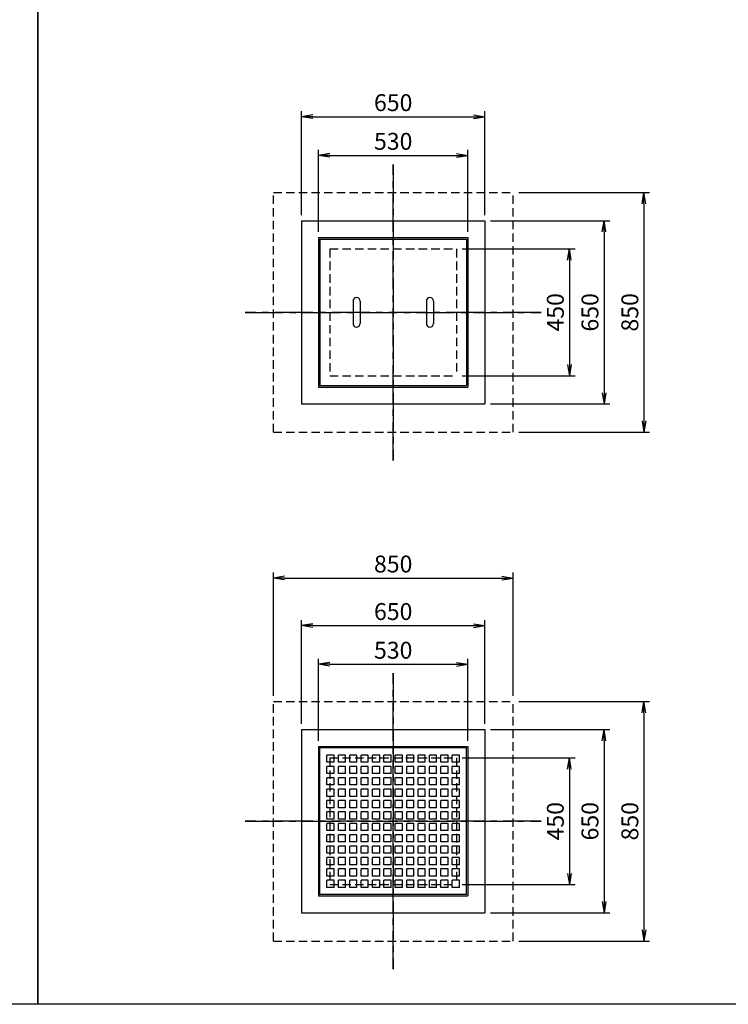
# Model space of a CAD drawing. Extents: x -3326 to 9274, y -79 to 7049.
# Drawn here: x 1649 to 4162, y -79 to 3414 of the extents above; entities that cross this region are included whole.
import ezdxf

# ---------------------------------------------------------------- set-up
doc = ezdxf.new("R2010")
doc.units = 0
doc.header["$LTSCALE"] = 60
doc.header["$MEASUREMENT"] = 0
for name, pattern in [('CENTER2', [1.125, 0.75, -0.125, 0.125, -0.125]), ('DASHED2', [0.375, 0.25, -0.125]), ('HIDDEN', [0.375, 0.25, -0.125])]:
    doc.linetypes.add(name, pattern=pattern)
doc.layers.get('0').update_dxf_attribs({"linetype": 'CONTINUOUS'})
doc.layers.get('DEFPOINTS').update_dxf_attribs({"linetype": 'CONTINUOUS'})
for name, color, linetype in [('CT', 1, 'CENTER2'), ('KIJUN', 7, 'CONTINUOUS'), ('KL', 5, 'HIDDEN'), ('SUNPOU', 3, 'CONTINUOUS')]:
    doc.layers.add(name, color=color, linetype=linetype)
doc.styles.add('BIGFONT', font='simplex', dxfattribs={"bigfont": 'extfont'})
doc.dimstyles.new('P1', dxfattribs={"dimscale": 20, "dimtxt": 3, "dimasz": 2, "dimexe": 1, "dimexo": 1, "dimgap": 1, "dimtad": 1, "dimdec": 0, "dimzin": 0, "dimdsep": 46, "dimtxsty": 'BIGFONT', "dimblk": 'ARROW', "dimblk1": 'ARROW', "dimblk2": 'ARROW', "dimsah": 1, "dimcen": 0, "dimadec": 0, "dimazin": 0, "dimtfac": 1, "dimtdec": 4, "dimtmove": 2, "dimatfit": 3, "dimldrblk": 'ARROW', "dimfxl": 1, "dimtolj": 1, "dimtzin": 0, "dimarcsym": 0})

# ---------------------------------------------------------------- blocks, each defined once
blk = doc.blocks.new('ARROW')
for p in [(-1, 0.167), (-1, 0), (-1, -0.167)]:
    blk.add_line(p, (0, 0))
blk = doc.blocks.new('*D126')
at = {"layer": 'DEFPOINTS', "color": 0, "ltscale": 3}
for p in [(3238.6, 2932.2), (2708.6, 2640.6), (3238.6, 2640.6)]:
    blk.add_point(p, dxfattribs=at)
at = {"layer": 'SUNPOU', "color": 0, "lineweight": -2, "ltscale": 3}
for p, q in [((2708.6, 2660.6), (2708.6, 2952.2)), ((3238.6, 2660.6), (3238.6, 2952.2)), ((2748.6, 2932.2), (3198.6, 2932.2))]:
    blk.add_line(p, q, dxfattribs=at)
at = {"layer": 'SUNPOU', "color": 0, "lineweight": -2, "ltscale": 3, "xscale": 40, "yscale": 40, "zscale": 40, "rotation": 180}
blk.add_blockref('ARROW', (2708.6, 2932.2), dxfattribs=at)
at = {"layer": 'SUNPOU', "color": 0, "lineweight": -2, "ltscale": 3, "xscale": 40, "yscale": 40, "zscale": 40}
blk.add_blockref('ARROW', (3238.6, 2932.2), dxfattribs=at)
at = {"layer": 'SUNPOU', "color": 0, "ltscale": 3, "insert": (2973.6, 2982.2), "char_height": 60, "attachment_point": 5, "style": 'BIGFONT'}
blk.add_mtext('\\A1;530', dxfattribs=at)
blk = doc.blocks.new('*D127')
at = {"layer": 'DEFPOINTS', "color": 0, "ltscale": 3}
for p in [(3298.6, 3069.4), (2648.6, 2700.6), (3298.6, 2700.6)]:
    blk.add_point(p, dxfattribs=at)
at = {"layer": 'SUNPOU', "color": 0, "lineweight": -2, "ltscale": 3}
for p, q in [((2648.6, 2720.6), (2648.6, 3089.4)), ((3298.6, 2720.6), (3298.6, 3089.4)), ((2688.6, 3069.4), (3258.6, 3069.4))]:
    blk.add_line(p, q, dxfattribs=at)
at = {"layer": 'SUNPOU', "color": 0, "lineweight": -2, "ltscale": 3, "xscale": 40, "yscale": 40, "zscale": 40, "rotation": 180}
blk.add_blockref('ARROW', (2648.6, 3069.4), dxfattribs=at)
at = {"layer": 'SUNPOU', "color": 0, "lineweight": -2, "ltscale": 3, "xscale": 40, "yscale": 40, "zscale": 40}
blk.add_blockref('ARROW', (3298.6, 3069.4), dxfattribs=at)
at = {"layer": 'SUNPOU', "color": 0, "ltscale": 3, "insert": (2973.6, 3119.4), "char_height": 60, "attachment_point": 5, "style": 'BIGFONT'}
blk.add_mtext('\\A1;650', dxfattribs=at)
blk = doc.blocks.new('*D128')
at = {"layer": 'DEFPOINTS', "color": 0, "ltscale": 3}
for p in [(3298.6, 2700.6), (3298.6, 2050.6), (3721.4, 2050.6)]:
    blk.add_point(p, dxfattribs=at)
at = {"layer": 'SUNPOU', "color": 0, "lineweight": -2, "ltscale": 3}
for p, q in [((3318.6, 2700.6), (3741.4, 2700.6)), ((3721.4, 2660.6), (3721.4, 2090.6)), ((3318.6, 2050.6), (3741.4, 2050.6))]:
    blk.add_line(p, q, dxfattribs=at)
at = {"layer": 'SUNPOU', "color": 0, "lineweight": -2, "ltscale": 3, "xscale": 40, "yscale": 40, "zscale": 40}
for p, rotation in [((3721.4, 2700.6), 90), ((3721.4, 2050.6), 270)]:
    blk.add_blockref('ARROW', p, dxfattribs=dict(at, rotation=rotation))
at = {"layer": 'SUNPOU', "color": 0, "ltscale": 3, "insert": (3671.4, 2375.6), "char_height": 60, "attachment_point": 5, "rotation": 90, "style": 'BIGFONT'}
blk.add_mtext('\\A1;650', dxfattribs=at)
blk = doc.blocks.new('*D129')
at = {"layer": 'DEFPOINTS', "color": 0, "ltscale": 3}
for p in [(3198.6, 2600.6), (3198.6, 2150.6), (3598.6, 2150.6)]:
    blk.add_point(p, dxfattribs=at)
at = {"layer": 'SUNPOU', "color": 0, "lineweight": -2, "ltscale": 3}
for p, q in [((3218.6, 2600.6), (3618.6, 2600.6)), ((3598.6, 2560.6), (3598.6, 2190.6)), ((3218.6, 2150.6), (3618.6, 2150.6))]:
    blk.add_line(p, q, dxfattribs=at)
at = {"layer": 'SUNPOU', "color": 0, "lineweight": -2, "ltscale": 3, "xscale": 40, "yscale": 40, "zscale": 40}
for p, rotation in [((3598.6, 2600.6), 90), ((3598.6, 2150.6), 270)]:
    blk.add_blockref('ARROW', p, dxfattribs=dict(at, rotation=rotation))
at = {"layer": 'SUNPOU', "color": 0, "ltscale": 3, "insert": (3548.6, 2375.6), "char_height": 60, "attachment_point": 5, "rotation": 90, "style": 'BIGFONT'}
blk.add_mtext('\\A1;450', dxfattribs=at)
blk = doc.blocks.new('*D130')
at = {"layer": 'DEFPOINTS', "color": 0}
for p in [(3398.6, 2800.6), (3398.6, 1950.6), (3862.9, 1950.6)]:
    blk.add_point(p, dxfattribs=at)
at = {"layer": 'SUNPOU', "color": 0, "lineweight": -2}
for p, q in [((3418.6, 2800.6), (3882.9, 2800.6)), ((3862.9, 2760.6), (3862.9, 1990.6)), ((3418.6, 1950.6), (3882.9, 1950.6))]:
    blk.add_line(p, q, dxfattribs=at)
at = {"layer": 'SUNPOU', "color": 0, "lineweight": -2, "xscale": 40, "yscale": 40, "zscale": 40}
for p, rotation in [((3862.9, 2800.6), 90), ((3862.9, 1950.6), 270)]:
    blk.add_blockref('ARROW', p, dxfattribs=dict(at, rotation=rotation))
at = {"layer": 'SUNPOU', "color": 0, "insert": (3812.9, 2375.6), "char_height": 60, "attachment_point": 5, "rotation": 90, "style": 'BIGFONT'}
blk.add_mtext('\\A1;850', dxfattribs=at)
blk = doc.blocks.new('*D131')
at = {"layer": 'DEFPOINTS', "color": 0, "ltscale": 3}
for p in [(3238.6, 1127), (2708.6, 835.4), (3238.6, 835.4)]:
    blk.add_point(p, dxfattribs=at)
at = {"layer": 'SUNPOU', "color": 0, "lineweight": -2, "ltscale": 3}
for p, q in [((2708.6, 855.4), (2708.6, 1147)), ((2748.6, 1127), (3198.6, 1127)), ((3238.6, 855.4), (3238.6, 1147))]:
    blk.add_line(p, q, dxfattribs=at)
at = {"layer": 'SUNPOU', "color": 0, "lineweight": -2, "ltscale": 3, "xscale": 40, "yscale": 40, "zscale": 40, "rotation": 180}
blk.add_blockref('ARROW', (2708.6, 1127), dxfattribs=at)
at = {"layer": 'SUNPOU', "color": 0, "lineweight": -2, "ltscale": 3, "xscale": 40, "yscale": 40, "zscale": 40}
blk.add_blockref('ARROW', (3238.6, 1127), dxfattribs=at)
at = {"layer": 'SUNPOU', "color": 0, "ltscale": 3, "insert": (2973.6, 1177), "char_height": 60, "attachment_point": 5, "style": 'BIGFONT'}
blk.add_mtext('\\A1;530', dxfattribs=at)
blk = doc.blocks.new('*D132')
at = {"layer": 'DEFPOINTS', "color": 0, "ltscale": 3}
for p in [(3298.6, 1264.2), (2648.6, 895.4), (3298.6, 895.4)]:
    blk.add_point(p, dxfattribs=at)
at = {"layer": 'SUNPOU', "color": 0, "lineweight": -2, "ltscale": 3}
for p, q in [((2648.6, 915.4), (2648.6, 1284.2)), ((2688.6, 1264.2), (3258.6, 1264.2)), ((3298.6, 915.4), (3298.6, 1284.2))]:
    blk.add_line(p, q, dxfattribs=at)
at = {"layer": 'SUNPOU', "color": 0, "lineweight": -2, "ltscale": 3, "xscale": 40, "yscale": 40, "zscale": 40, "rotation": 180}
blk.add_blockref('ARROW', (2648.6, 1264.2), dxfattribs=at)
at = {"layer": 'SUNPOU', "color": 0, "lineweight": -2, "ltscale": 3, "xscale": 40, "yscale": 40, "zscale": 40}
blk.add_blockref('ARROW', (3298.6, 1264.2), dxfattribs=at)
at = {"layer": 'SUNPOU', "color": 0, "ltscale": 3, "insert": (2973.6, 1314.2), "char_height": 60, "attachment_point": 5, "style": 'BIGFONT'}
blk.add_mtext('\\A1;650', dxfattribs=at)
blk = doc.blocks.new('*D133')
at = {"layer": 'DEFPOINTS', "color": 0, "ltscale": 3}
for p in [(3298.6, 895.4), (3298.6, 245.4), (3721.4, 245.4)]:
    blk.add_point(p, dxfattribs=at)
at = {"layer": 'SUNPOU', "color": 0, "lineweight": -2, "ltscale": 3}
for p, q in [((3318.6, 895.4), (3741.4, 895.4)), ((3721.4, 855.4), (3721.4, 285.4)), ((3318.6, 245.4), (3741.4, 245.4))]:
    blk.add_line(p, q, dxfattribs=at)
at = {"layer": 'SUNPOU', "color": 0, "lineweight": -2, "ltscale": 3, "xscale": 40, "yscale": 40, "zscale": 40}
for p, rotation in [((3721.4, 895.4), 90), ((3721.4, 245.4), 270)]:
    blk.add_blockref('ARROW', p, dxfattribs=dict(at, rotation=rotation))
at = {"layer": 'SUNPOU', "color": 0, "ltscale": 3, "insert": (3671.4, 570.4), "char_height": 60, "attachment_point": 5, "rotation": 90, "style": 'BIGFONT'}
blk.add_mtext('\\A1;650', dxfattribs=at)
blk = doc.blocks.new('*D134')
at = {"layer": 'DEFPOINTS', "color": 0, "ltscale": 3}
for p in [(3198.6, 795.4), (3198.6, 345.4), (3598.6, 345.4)]:
    blk.add_point(p, dxfattribs=at)
at = {"layer": 'SUNPOU', "color": 0, "lineweight": -2, "ltscale": 3}
for p, q in [((3218.6, 795.4), (3618.6, 795.4)), ((3598.6, 755.4), (3598.6, 385.4)), ((3218.6, 345.4), (3618.6, 345.4))]:
    blk.add_line(p, q, dxfattribs=at)
at = {"layer": 'SUNPOU', "color": 0, "lineweight": -2, "ltscale": 3, "xscale": 40, "yscale": 40, "zscale": 40}
for p, rotation in [((3598.6, 795.4), 90), ((3598.6, 345.4), 270)]:
    blk.add_blockref('ARROW', p, dxfattribs=dict(at, rotation=rotation))
at = {"layer": 'SUNPOU', "color": 0, "ltscale": 3, "insert": (3548.6, 570.4), "char_height": 60, "attachment_point": 5, "rotation": 90, "style": 'BIGFONT'}
blk.add_mtext('\\A1;450', dxfattribs=at)
blk = doc.blocks.new('*D135')
at = {"layer": 'DEFPOINTS', "color": 0}
for p in [(3398.6, 1432.9), (2548.6, 995.4), (3398.6, 995.4)]:
    blk.add_point(p, dxfattribs=at)
at = {"layer": 'SUNPOU', "color": 0, "lineweight": -2}
for p, q in [((2548.6, 1015.4), (2548.6, 1452.9)), ((2588.6, 1432.9), (3358.6, 1432.9)), ((3398.6, 1015.4), (3398.6, 1452.9))]:
    blk.add_line(p, q, dxfattribs=at)
at = {"layer": 'SUNPOU', "color": 0, "lineweight": -2, "xscale": 40, "yscale": 40, "zscale": 40, "rotation": 180}
blk.add_blockref('ARROW', (2548.6, 1432.9), dxfattribs=at)
at = {"layer": 'SUNPOU', "color": 0, "lineweight": -2, "xscale": 40, "yscale": 40, "zscale": 40}
blk.add_blockref('ARROW', (3398.6, 1432.9), dxfattribs=at)
at = {"layer": 'SUNPOU', "color": 0, "insert": (2973.6, 1482.9), "char_height": 60, "attachment_point": 5, "style": 'BIGFONT'}
blk.add_mtext('\\A1;850', dxfattribs=at)
blk = doc.blocks.new('*D136')
at = {"layer": 'DEFPOINTS', "color": 0}
for p in [(3398.6, 995.4), (3398.6, 145.4), (3862.9, 145.4)]:
    blk.add_point(p, dxfattribs=at)
at = {"layer": 'SUNPOU', "color": 0, "lineweight": -2}
for p, q in [((3418.6, 995.4), (3882.9, 995.4)), ((3862.9, 955.4), (3862.9, 185.4)), ((3418.6, 145.4), (3882.9, 145.4))]:
    blk.add_line(p, q, dxfattribs=at)
at = {"layer": 'SUNPOU', "color": 0, "lineweight": -2, "xscale": 40, "yscale": 40, "zscale": 40}
for p, rotation in [((3862.9, 995.4), 90), ((3862.9, 145.4), 270)]:
    blk.add_blockref('ARROW', p, dxfattribs=dict(at, rotation=rotation))
at = {"layer": 'SUNPOU', "color": 0, "insert": (3812.9, 570.4), "char_height": 60, "attachment_point": 5, "rotation": 90, "style": 'BIGFONT'}
blk.add_mtext('\\A1;850', dxfattribs=at)
blk = doc.blocks.new('Hole')
at = {"color": 7}
for p, q in [((25.4, 25.4), (0, 25.4)), ((0, 0), (0, 25.4)), ((25.4, 0), (0, 0)), ((25.4, 0), (25.4, 25.4))]:
    blk.add_line(p, q, dxfattribs=at)
blk = doc.blocks.new('鉄蓋-1')
at = {"color": 7}
for p, q in [((260, 260), (-260, 260)), ((-260, -260), (-260, 260)), ((260, -260), (260, 260)), ((260, -260), (-260, -260))]:
    blk.add_line(p, q, dxfattribs=at)
for p in [(-234.9, 209.5), (-194.5, 209.5), (-154.1, 209.5), (-113.7, 209.5), (-73.3, 209.5), (-32.9, 209.5), (7.5, 209.5), (47.9, 209.5), (88.3, 209.5), (128.7, 209.5), (169.1, 209.5), (209.5, 209.5), (-234.9, 169.1), (-194.5, 169.1), (-154.1, 169.1), (-113.7, 169.1), (-73.3, 169.1), (-32.9, 169.1), (7.5, 169.1), (47.9, 169.1), (88.3, 169.1), (128.7, 169.1), (169.1, 169.1), (209.5, 169.1), (-234.9, 128.7), (-194.5, 128.7), (-154.1, 128.7), (-113.7, 128.7), (-73.3, 128.7), (-32.9, 128.7), (7.5, 128.7), (47.9, 128.7), (88.3, 128.7), (128.7, 128.7), (169.1, 128.7), (209.5, 128.7), (-234.9, 88.3), (-194.5, 88.3), (-154.1, 88.3), (-113.7, 88.3), (-73.3, 88.3), (-32.9, 88.3), (7.5, 88.3), (47.9, 88.3), (88.3, 88.3), (128.7, 88.3), (169.1, 88.3), (209.5, 88.3), (-234.9, 47.9), (-194.5, 47.9), (-154.1, 47.9), (-113.7, 47.9), (-73.3, 47.9), (-32.9, 47.9), (7.5, 47.9), (47.9, 47.9), (88.3, 47.9), (128.7, 47.9), (169.1, 47.9), (209.5, 47.9), (-234.9, 7.5), (-194.5, 7.5), (-154.1, 7.5), (-113.7, 7.5), (-73.3, 7.5), (-32.9, 7.5), (7.5, 7.5), (47.9, 7.5), (88.3, 7.5), (128.7, 7.5), (169.1, 7.5), (209.5, 7.5), (-234.9, -32.9), (-194.5, -32.9), (-154.1, -32.9), (-113.7, -32.9), (-73.3, -32.9), (-32.9, -32.9), (7.5, -32.9), (47.9, -32.9), (88.3, -32.9), (128.7, -32.9), (169.1, -32.9), (209.5, -32.9), (-234.9, -73.3), (-194.5, -73.3), (-154.1, -73.3), (-113.7, -73.3), (-73.3, -73.3), (-32.9, -73.3), (7.5, -73.3), (47.9, -73.3), (88.3, -73.3), (128.7, -73.3), (169.1, -73.3), (209.5, -73.3), (-234.9, -113.7), (-194.5, -113.7), (-154.1, -113.7), (-113.7, -113.7), (-73.3, -113.7), (-32.9, -113.7), (7.5, -113.7), (47.9, -113.7), (88.3, -113.7), (128.7, -113.7), (169.1, -113.7), (209.5, -113.7), (-234.9, -154.1), (-194.5, -154.1), (-154.1, -154.1), (-113.7, -154.1), (-73.3, -154.1), (-32.9, -154.1), (7.5, -154.1), (47.9, -154.1), (88.3, -154.1), (128.7, -154.1), (169.1, -154.1), (209.5, -154.1), (-234.9, -194.5), (-194.5, -194.5), (-154.1, -194.5), (-113.7, -194.5), (-73.3, -194.5), (-32.9, -194.5), (7.5, -194.5), (47.9, -194.5), (88.3, -194.5), (128.7, -194.5), (169.1, -194.5), (209.5, -194.5), (-234.9, -234.9), (-194.5, -234.9), (-154.1, -234.9), (-113.7, -234.9), (-73.3, -234.9), (-32.9, -234.9), (7.5, -234.9), (47.9, -234.9), (88.3, -234.9), (128.7, -234.9), (169.1, -234.9), (209.5, -234.9)]:
    blk.add_blockref('Hole', p, dxfattribs=at)

msp = doc.modelspace()

# ---------------------------------------------------------------- linework, layer by layer
at = {"layer": 'CT', "ltscale": 3}
for p, q in [((2973.6, 1850.6), (2973.6, 2900.6)), ((2973.6, 2900.6), (2973.6, 1850.6)), ((2448.6, 2375.6), (3498.6, 2375.6)), ((3498.6, 2375.6), (2448.6, 2375.6)), ((2973.6, 45.4), (2973.6, 1095.4)), ((2973.6, 1095.4), (2973.6, 45.4)), ((2448.6, 570.4), (3498.6, 570.4)), ((3498.6, 570.4), (2448.6, 570.4))]:
    msp.add_line(p, q, dxfattribs=at)
at = {"layer": 'DEFPOINTS', "linetype": 'DASHED2', "ltscale": 2}
for p, q in [((2548.6, 1950.6), (2548.6, 2800.6)), ((2548.6, 2800.6), (3398.6, 2800.6)), ((3398.6, 1950.6), (3398.6, 2800.6)), ((2548.6, 1950.6), (3398.6, 1950.6)), ((2548.6, 145.4), (2548.6, 995.4)), ((2548.6, 995.4), (3398.6, 995.4)), ((3398.6, 145.4), (3398.6, 995.4)), ((2548.6, 145.4), (3398.6, 145.4))]:
    msp.add_line(p, q, dxfattribs=at)
at = {"layer": 'KIJUN', "ltscale": 3}
for p, q in [((2648.6, 2700.6), (2648.6, 2050.6)), ((2648.6, 2700.6), (3298.6, 2700.6)), ((3298.6, 2700.6), (3298.6, 2050.6)), ((2708.6, 2640.6), (2708.6, 2110.6)), ((2708.6, 2640.6), (3238.6, 2640.6)), ((2713.6, 2635.6), (3233.6, 2635.6)), ((2713.6, 2635.6), (2713.6, 2115.6)), ((3233.6, 2635.6), (3233.6, 2115.6)), ((3238.6, 2640.6), (3238.6, 2110.6)), ((2831.1, 2415.6), (2831.1, 2335.6)), ((2856.1, 2415.6), (2856.1, 2335.6)), ((3091.1, 2415.6), (3091.1, 2335.6)), ((3116.1, 2415.6), (3116.1, 2335.6)), ((2708.6, 2110.6), (3238.6, 2110.6)), ((2713.6, 2115.6), (3233.6, 2115.6)), ((2648.6, 2050.6), (3298.6, 2050.6)), ((2648.6, 895.4), (2648.6, 245.4)), ((2648.6, 895.4), (3298.6, 895.4)), ((3298.6, 895.4), (3298.6, 245.4)), ((2708.6, 835.4), (2708.6, 305.4)), ((2708.6, 835.4), (3238.6, 835.4)), ((3238.6, 835.4), (3238.6, 305.4)), ((2708.6, 305.4), (3238.6, 305.4)), ((2648.6, 245.4), (3298.6, 245.4))]:
    msp.add_line(p, q, dxfattribs=at)
at = {"layer": 'KIJUN', "linetype": 'DASHED2', "ltscale": 2}
for p, q in [((2748.6, 2600.6), (2748.6, 2150.6)), ((2748.6, 2600.6), (3198.6, 2600.6)), ((3198.6, 2600.6), (3198.6, 2150.6)), ((2748.6, 2150.6), (3198.6, 2150.6)), ((2748.6, 795.4), (2748.6, 345.4)), ((2748.6, 795.4), (3198.6, 795.4)), ((3198.6, 795.4), (3198.6, 345.4)), ((2748.6, 345.4), (3198.6, 345.4))]:
    msp.add_line(p, q, dxfattribs=at)
at = {"layer": 'KIJUN', "ltscale": 3}
for centre, start, end in [((2843.6, 2415.6), 0, 180), ((3103.6, 2415.6), 0, 180), ((2843.6, 2335.6), 180, 0), ((3103.6, 2335.6), 180, 0)]:
    msp.add_arc(centre, 12.5, start, end, dxfattribs=at)
at = {"layer": 'KL', "color": 0, "linetype": 'ByBlock', "ltscale": 2}
for points in [[(-806.4, -79), (-806.4, 3485), (1713.6, 3485), (1713.6, -79)], [(1713.6, -79), (1713.6, 3485), (4233.6, 3485), (4233.6, -79)]]:
    msp.add_lwpolyline(points, close=True, dxfattribs=at)

# ---------------------------------------------------------------- block references
at = {"layer": 'SUNPOU'}
msp.add_blockref('鉄蓋-1', (2973.6, 570.4), dxfattribs=at)

# ---------------------------------------------------------------- dimensions: what is measured, and where the dimension line sits
at = {"layer": 'SUNPOU', "ltscale": 3}
for base, p1, p2, picture, middle in [((3298.6, 3069.4), (2648.6, 2700.6), (3298.6, 2700.6), '*D127', (2973.6, 3119.4)), ((3238.6, 2932.2), (2708.6, 2640.6), (3238.6, 2640.6), '*D126', (2973.6, 2982.2)), ((3298.6, 1264.2), (2648.6, 895.4), (3298.6, 895.4), '*D132', (2973.6, 1314.2)), ((3238.6, 1127), (2708.6, 835.4), (3238.6, 835.4), '*D131', (2973.6, 1177))]:
    dim = msp.add_linear_dim(base=base, p1=p1, p2=p2, dimstyle='P1', dxfattribs=at)
    dim.commit()
    dim.dimension.update_dxf_attribs({"geometry": picture, "text_midpoint": middle})
at = {"layer": 'SUNPOU'}
for base, p1, p2, picture, middle in [((3862.9, 1950.6), (3398.6, 2800.6), (3398.6, 1950.6), '*D130', (3812.9, 2375.6)), ((3862.9, 145.4), (3398.6, 995.4), (3398.6, 145.4), '*D136', (3812.9, 570.4))]:
    dim = msp.add_linear_dim(base=base, p1=p1, p2=p2, angle=90, dimstyle='P1', dxfattribs=at)
    dim.commit()
    dim.dimension.update_dxf_attribs({"geometry": picture, "text_midpoint": middle})
at = {"layer": 'SUNPOU', "ltscale": 3}
for base, p1, p2, picture, middle in [((3721.4, 2050.6), (3298.6, 2700.6), (3298.6, 2050.6), '*D128', (3671.4, 2375.6)), ((3598.6, 2150.6), (3198.6, 2600.6), (3198.6, 2150.6), '*D129', (3548.6, 2375.6)), ((3721.4, 245.4), (3298.6, 895.4), (3298.6, 245.4), '*D133', (3671.4, 570.4)), ((3598.6, 345.4), (3198.6, 795.4), (3198.6, 345.4), '*D134', (3548.6, 570.4))]:
    dim = msp.add_linear_dim(base=base, p1=p1, p2=p2, angle=90, dimstyle='P1', dxfattribs=at)
    dim.commit()
    dim.dimension.update_dxf_attribs({"geometry": picture, "text_midpoint": middle})
at = {"layer": 'SUNPOU'}
dim = msp.add_linear_dim(base=(3398.6, 1432.9), p1=(2548.6, 995.4), p2=(3398.6, 995.4), dimstyle='P1', dxfattribs=at)
dim.commit()
dim.dimension.update_dxf_attribs({"geometry": '*D135', "text_midpoint": (2973.6, 1482.9)})

doc.saveas('drawing.dxf')
